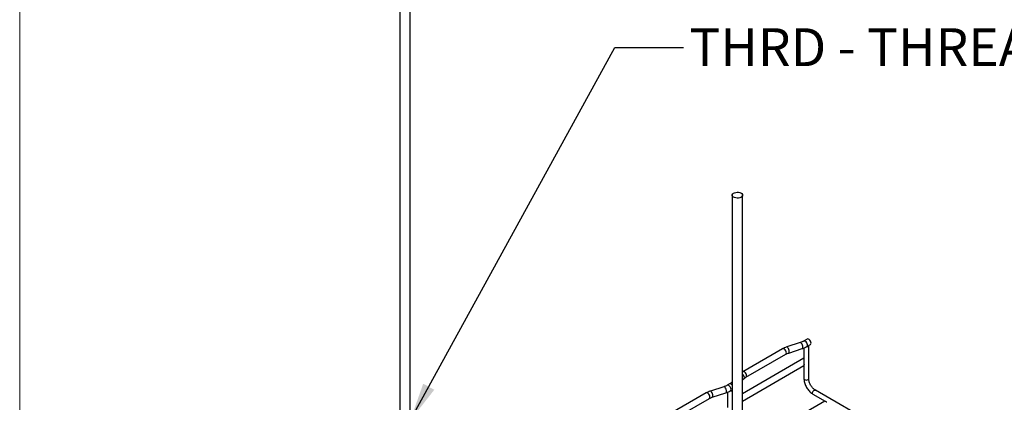
# Model space of a CAD drawing. Units: inches. Extents: x 0.2 to 8.3, y 0.2 to 10.8.
# Drawn here: x 0.2 to 3.8, y 7.3 to 8.7 of the extents above; entities that cross this region are included whole.
import ezdxf

# ---------------------------------------------------------------- set-up
doc = ezdxf.new("R2010")
doc.units = ezdxf.units.IN
doc.header["$MEASUREMENT"] = 0
doc.styles.add('SLDTEXTSTYLE0', font='TXT', dxfattribs={"width": 0.75})
doc.dimstyles.new('SLDDIMSTYLE0', dxfattribs={"dimtxt": 0.18, "dimasz": 0.14, "dimexe": 0, "dimexo": 0.0625, "dimgap": 0, "dimtad": 0, "dimtih": 1, "dimtoh": 1, "dimdec": 0, "dimrnd": 1e-09, "dimzin": 0, "dimdsep": 46, "dimtxsty": 'Standard', "dimsah": 1, "dimcen": 0.09, "dimadec": 0, "dimazin": 0, "dimtfac": 0.14, "dimtdec": 0, "dimtofl": 0, "dimtmove": 0, "dimatfit": 3, "dimfxl": 1, "dimfrac": 2, "dimtolj": 1, "dimtzin": 0, "dimarcsym": 0})

msp = doc.modelspace()

# ---------------------------------------------------------------- linework, layer by layer
at = {"color": 7, "linetype": 'Continuous', "lineweight": 18}
msp.add_line((0.1969, 10.7868), (0.1969, 0.2343), dxfattribs=at)
at = {"color": 7, "linetype": 'Continuous', "lineweight": 25}
for p, q in [((1.5828, 8.7497), (1.5828, 6.7171)), ((1.6203, 6.713), (1.6203, 8.7497)), ((2.7938, 8.0506), (2.7938, 6.1721)), ((2.8313, 6.1721), (2.8313, 8.0506)), ((3.0416, 7.514), (2.9922, 7.498)), ((3.0669, 7.5268), (3.0538, 7.5192)), ((3.0654, 7.4991), (3.0785, 7.5067)), ((3.0724, 7.3825), (3.0724, 7.5032)), ((2.9769, 7.4913), (2.8322, 7.4077)), ((2.8438, 7.3876), (2.9886, 7.4712)), ((2.9994, 7.4759), (3.0488, 7.4919)), ((3.0551, 7.4942), (3.0551, 7.4386)), ((3.055, 7.4568), (2.8313, 7.3276)), ((2.8313, 7.3008), (3.0551, 7.43)), ((3.0551, 7.4311), (3.0551, 7.3825)), ((2.8322, 7.4077), (2.8313, 7.4071)), ((2.7837, 7.3634), (2.7754, 7.3585)), ((2.7938, 7.3714), (2.7921, 7.3697)), ((2.8313, 7.3767), (2.8364, 7.382)), ((2.6986, 7.3306), (2.5538, 7.247)), ((2.7633, 7.3532), (2.7139, 7.3373)), ((2.721, 7.3152), (2.7704, 7.3311)), ((2.7767, 7.3335), (2.7767, 7.2779)), ((2.787, 7.3384), (2.7938, 7.3423)), ((3.0878, 7.3258), (3.132, 7.3003)), ((3.7822, 6.945), (3.0965, 7.3408)), ((2.5654, 7.2269), (2.7102, 7.3105)), ((3.131, 7.3009), (2.87, 7.1502))]:
    msp.add_line(p, q, dxfattribs=at)
at = {"color": 7, "linetype": 'Continuous', "lineweight": 25, "flags": 128}
for points in [[(2.8164, 8.04), (2.8113, 8.0398), (2.8063, 8.0404), (2.8017, 8.0418), (2.798, 8.0438), (2.7953, 8.0463), (2.7939, 8.0491), (2.7939, 8.0521), (2.7953, 8.0549), (2.7979, 8.0575), (2.8017, 8.0595), (2.8062, 8.0608), (2.8112, 8.0614), (2.8163, 8.0612), (2.8211, 8.0603), (2.8253, 8.0586), (2.8285, 8.0563), (2.8306, 8.0536), (2.8313, 8.0507), (2.8306, 8.0477), (2.8286, 8.045), (2.8253, 8.0427), (2.8212, 8.041), (2.8164, 8.04)], [(3.0809, 7.512), (3.0804, 7.5155), (3.079, 7.5192), (3.0768, 7.5226), (3.0741, 7.5253), (3.0712, 7.5269), (3.0686, 7.5273), (3.0669, 7.5268)]]:
    msp.add_lwpolyline(points, dxfattribs=at)
at = {"color": 8, "linetype": 'Continuous', "lineweight": 25, "flags": 128}
for points in [[(3.0509, 7.4971), (3.0506, 7.5007), (3.0496, 7.5045), (3.0481, 7.5082), (3.0462, 7.5112), (3.0442, 7.5133), (3.0424, 7.514), (3.0416, 7.514)], [(3.0654, 7.4991), (3.0662, 7.4998), (3.0675, 7.5022), (3.0677, 7.5055), (3.0669, 7.5093), (3.0651, 7.5131), (3.0625, 7.5163), (3.0596, 7.5187), (3.0566, 7.5197), (3.0541, 7.5194), (3.0538, 7.5193)], [(2.991, 7.4765), (2.9905, 7.48), (2.989, 7.4837), (2.9869, 7.4871), (2.9842, 7.4897), (2.9813, 7.4914), (2.9786, 7.4918), (2.9769, 7.4913)], [(3.0015, 7.4811), (3.0012, 7.4847), (3.0002, 7.4885), (2.9987, 7.4922), (2.9968, 7.4953), (2.9948, 7.4973), (2.993, 7.4981), (2.9922, 7.498)], [(2.8462, 7.3929), (2.8457, 7.3964), (2.8443, 7.4001), (2.8421, 7.4035), (2.8394, 7.4062), (2.8366, 7.4078), (2.8339, 7.4082), (2.8322, 7.4077)], [(2.787, 7.3384), (2.7878, 7.3391), (2.7891, 7.3414), (2.7894, 7.3448), (2.7885, 7.3486), (2.7867, 7.3524), (2.7841, 7.3556), (2.7812, 7.358), (2.7783, 7.359), (2.7757, 7.3587), (2.7754, 7.3585)], [(2.7938, 7.359), (2.7925, 7.3605), (2.7895, 7.3628), (2.7866, 7.3638), (2.7841, 7.3635), (2.7837, 7.3634)], [(2.7938, 7.3709), (2.7927, 7.3702), (2.7921, 7.3697)], [(2.8364, 7.382), (2.8376, 7.3838), (2.8382, 7.3868)], [(3.0551, 7.3825), (3.0558, 7.3806), (3.0576, 7.379)], [(3.0576, 7.379), (3.0604, 7.3779), (3.0638, 7.3775), (3.0671, 7.3779), (3.0699, 7.379), (3.0718, 7.3806), (3.0724, 7.3825)], [(2.7126, 7.3158), (2.7121, 7.3193), (2.7106, 7.323), (2.7085, 7.3264), (2.7058, 7.329), (2.7029, 7.3307), (2.7003, 7.3311), (2.6986, 7.3306)], [(2.7231, 7.3204), (2.7228, 7.324), (2.7218, 7.3278), (2.7203, 7.3315), (2.7184, 7.3345), (2.7164, 7.3366), (2.7146, 7.3374), (2.7139, 7.3373)], [(2.7725, 7.3363), (2.7722, 7.3399), (2.7712, 7.3438), (2.7697, 7.3475), (2.7678, 7.3505), (2.7658, 7.3526), (2.764, 7.3533), (2.7633, 7.3532)], [(3.086, 7.3298), (3.0865, 7.3328), (3.0878, 7.3358), (3.0898, 7.3385), (3.0922, 7.3404), (3.0945, 7.3412), (3.0965, 7.3408)], [(3.0878, 7.3258), (3.0878, 7.3258), (3.0865, 7.3274), (3.086, 7.3298)]]:
    msp.add_lwpolyline(points, dxfattribs=at)
at = {"color": 7, "linetype": 'Continuous', "lineweight": 25}
for centre, radius, start, end in [((3.0652, 7.5066), 0.00793, 263.019, 334.2564), ((3.0754, 7.5113), 0.00553, 303.7936, 7.5186), ((2.7867, 7.3465), 0.0085, 264.5132, 326.3982)]:
    msp.add_arc(centre, radius, start, end, dxfattribs=at)
at = {"color": 8, "linetype": 'Continuous', "lineweight": 25}
for centre, radius, start, end in [((2.9855, 7.4758), 0.00553, 303.7936, 7.5186), ((2.9968, 7.4799), 0.00479, 302.1859, 13.7958), ((3.0462, 7.4959), 0.00479, 302.1859, 13.7958), ((2.8239, 7.3857), 0.0144, 4.3093, 59.1481), ((2.8407, 7.3922), 0.00554, 304.299, 7.465), ((2.7184, 7.3192), 0.00479, 302.1859, 13.7958), ((2.7679, 7.3352), 0.00479, 302.1859, 13.7958), ((2.7071, 7.315), 0.00553, 303.7936, 7.5186)]:
    msp.add_arc(centre, radius, start, end, dxfattribs=at)
at = {"color": 7, "linetype": 'Continuous', "lineweight": 25}
for points, knots in [([(3.0538, 7.5192), (3.0528, 7.5187), (3.0501, 7.5172), (3.046, 7.5154), (3.0427, 7.5143), (3.0416, 7.514)], [0, 0, 0, 0, 0.261611, 0.764924, 1, 1, 1, 1]), ([(2.9922, 7.498), (2.9908, 7.4975), (2.9864, 7.496), (2.9813, 7.4937), (2.9779, 7.4918), (2.9769, 7.4913)], [0, 0, 0, 0, 0.273858, 0.788928, 1, 1, 1, 1]), ([(2.9886, 7.4712), (2.9894, 7.4716), (2.992, 7.4731), (2.9957, 7.4746), (2.9986, 7.4756), (2.9994, 7.4759)], [0, 0, 0, 0, 0.27409, 0.80157, 1, 1, 1, 1]), ([(3.0488, 7.4919), (3.0503, 7.4924), (3.0548, 7.4939), (3.0604, 7.4963), (3.0641, 7.4984), (3.0654, 7.4991)], [0, 0, 0, 0, 0.261445, 0.753606, 1, 1, 1, 1]), ([(3.0551, 7.4386), (3.0551, 7.4386), (3.0551, 7.4378), (3.0552, 7.436), (3.0552, 7.4336), (3.0551, 7.4317), (3.0551, 7.4313), (3.0551, 7.4311)], [0, 0, 0, 0, 0.007237, 0.258759, 0.550511, 0.871755, 1, 1, 1, 1]), ([(2.7754, 7.3585), (2.7745, 7.358), (2.7717, 7.3565), (2.7676, 7.3547), (2.7643, 7.3536), (2.7633, 7.3532)], [0, 0, 0, 0, 0.261611, 0.764924, 1, 1, 1, 1]), ([(2.7921, 7.3697), (2.7915, 7.3691), (2.7898, 7.3674), (2.787, 7.3653), (2.7845, 7.3638), (2.7837, 7.3634)], [0, 0, 0, 0, 0.26145, 0.7707, 1, 1, 1, 1]), ([(2.8364, 7.382), (2.837, 7.3825), (2.8385, 7.3841), (2.841, 7.386), (2.8432, 7.3872), (2.8438, 7.3876)], [0, 0, 0, 0, 0.273984, 0.807175, 1, 1, 1, 1]), ([(3.0551, 7.3825), (3.0551, 7.3813), (3.0552, 7.3777), (3.0561, 7.3717), (3.058, 7.3645), (3.0608, 7.3573), (3.0644, 7.3503), (3.0686, 7.3438), (3.0734, 7.3377), (3.0787, 7.3324), (3.0835, 7.3285), (3.0867, 7.3265), (3.0878, 7.3258)], [0, 0, 0, 0, 0.059704, 0.169593, 0.279124, 0.388246, 0.497075, 0.605888, 0.714967, 0.824611, 0.935176, 1, 1, 1, 1]), ([(3.0965, 7.3408), (3.0958, 7.3413), (3.0938, 7.3425), (3.0904, 7.3452), (3.0863, 7.3493), (3.0825, 7.3541), (3.0791, 7.3594), (3.0763, 7.365), (3.0742, 7.3708), (3.0729, 7.3763), (3.0725, 7.3801), (3.0724, 7.3821), (3.0724, 7.3825)], [0, 0, 0, 0, 0.0579792, 0.1697673, 0.2828248, 0.3970883, 0.5121398, 0.62746, 0.7423992, 0.85635, 0.9688344, 1, 1, 1, 1]), ([(2.7139, 7.3373), (2.7124, 7.3368), (2.7081, 7.3353), (2.703, 7.333), (2.6995, 7.3311), (2.6986, 7.3306)], [0, 0, 0, 0, 0.273858, 0.788928, 1, 1, 1, 1]), ([(2.7704, 7.3311), (2.772, 7.3317), (2.7764, 7.3332), (2.782, 7.3356), (2.7857, 7.3377), (2.787, 7.3384)], [0, 0, 0, 0, 0.261445, 0.753606, 1, 1, 1, 1]), ([(2.7102, 7.3105), (2.711, 7.3109), (2.7136, 7.3123), (2.7173, 7.3139), (2.7202, 7.3149), (2.721, 7.3152)], [0, 0, 0, 0, 0.27409, 0.80157, 1, 1, 1, 1]), ([(3.1385, 7.2966), (3.1385, 7.2966), (3.1377, 7.297), (3.1363, 7.298), (3.1342, 7.2992), (3.1325, 7.3), (3.1321, 7.3003), (3.132, 7.3004)], [0, 0, 0, 0, 0.007349, 0.258809, 0.550488, 0.871653, 1, 1, 1, 1])]:
    msp.add_open_spline(points, degree=3, knots=knots, dxfattribs=at)

# ---------------------------------------------------------------- texts
at = {"color": 7, "linetype": 'Continuous', "lineweight": 0, "insert": (2.6378, 8.6582), "char_height": 0.137795, "attachment_point": 1, "style": 'SLDTEXTSTYLE0'}
msp.add_mtext('THRD - THREADED ROD', dxfattribs=at)

# ---------------------------------------------------------------- leaders
at = {"color": 7, "linetype": 'Continuous', "lineweight": 0}
msp.add_leader([(1.6203, 7.2305), (2.3656, 8.5887), (2.6156, 8.5887)], dimstyle='SLDDIMSTYLE0', dxfattribs=at)

doc.saveas('drawing.dxf')
